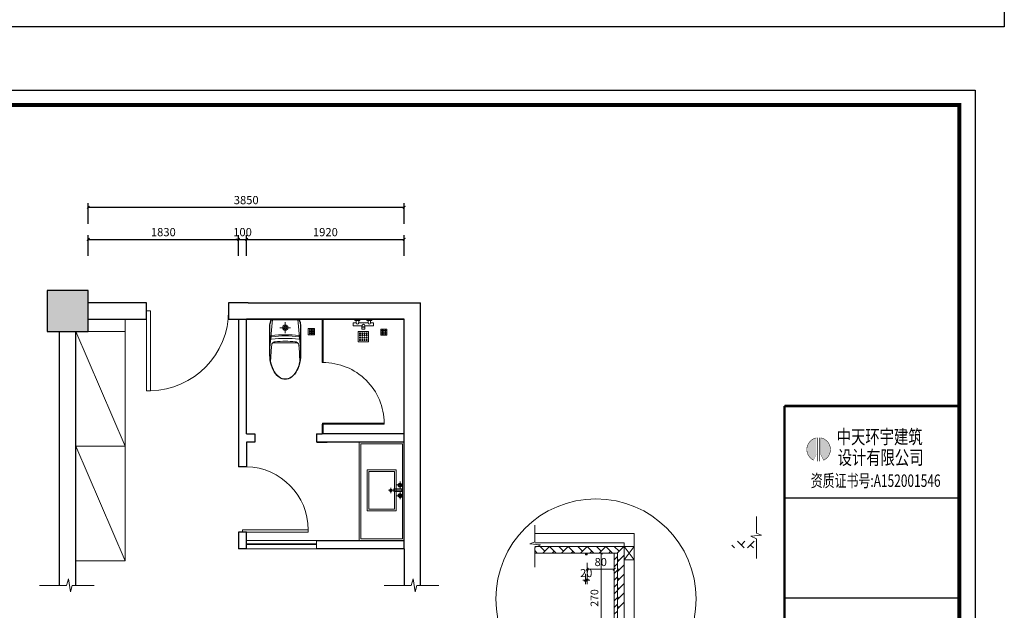
# Model space of a CAD drawing. Extents: x 345695 to 467723, y -434876 to -303775.
# Drawn here: x 392564 to 404564, y -425618 to -418412 of the extents above; entities that cross this region are included whole.
import ezdxf
from ezdxf.enums import TextEntityAlignment as Align

# ---------------------------------------------------------------- set-up
doc = ezdxf.new("R2010")
doc.units = 0
doc.header["$LTSCALE"] = 1000
doc.header["$MEASUREMENT"] = 0
for name, color, linetype in [('COLUMN', 9, 'Continuous'), ('jiaju', 252, 'Continuous'), ('PUB_HATCH', 8, 'Continuous'), ('TREE', 3, 'Continuous'), ('UTIL', 2, 'Continuous'), ('WALL', 7, 'Continuous'), ('家具内线', 1, 'Continuous'), ('家具外线', 2, 'Continuous')]:
    doc.layers.add(name, color=color, linetype=linetype)
doc.layers.add('家具外线总', color=3, linetype='Continuous', lineweight=13)
doc.styles.add('TQ', font='txt.shx', dxfattribs={"width": 0.7, "bigfont": 'HZTXT.shx'})
doc.styles.add('仿宋', font='楷体_GB2312.ttf')
doc.styles.add('宋体', font='SimSun.ttf')
doc.dimstyles.new('内部小尺寸标注', dxfattribs={"dimscale": 40, "dimtxt": 2.5, "dimasz": 0.8, "dimexe": 1.25, "dimexo": 0.625, "dimtad": 1, "dimdec": 0, "dimtxsty": '仿宋', "dimblk": 'ARCHTICK', "dimcen": 2.5, "dimclrd": 4, "dimclre": 256, "dimclrt": 3, "dimadec": 0, "dimazin": 0, "dimtfac": 1, "dimtdec": 0, "dimtix": 1, "dimtmove": 0, "dimatfit": 3, "dimfxl": 5, "dimfxlon": 1, "dimarcsym": 0})

# ---------------------------------------------------------------- blocks, each defined once
blk = doc.blocks.new('_FZH')
blk.add_lwpolyline([(-0.5, -0.5), (0.5, -0.5), (0.5, 0.5), (-0.5, 0.5)], close=True)
at = {"layer": 'PUB_HATCH'}
blk.add_solid([(-0.5, -0.5), (0.5, -0.5), (-0.5, 0.5), (0.5, 0.5)], dxfattribs=at)
blk = doc.blocks.new('_FZHK')
blk.add_lwpolyline([(-0.5, -0.5), (0.5, -0.5), (0.5, 0.5), (-0.5, 0.5)], close=True)
blk = doc.blocks.new('$DorLib2D$00000001')
at = {"color": 250, "lineweight": 5}
for p, q in [((0.45, 0.975), (0.5, 0.975)), ((0.45, 0), (0.45, 0.975)), ((0.5, 0), (0.5, 0.975)), ((0.5, 0), (0.45, 0))]:
    blk.add_line(p, q, dxfattribs=at)
blk.add_arc((0.475, 0), 0.975, 91.4693, 180, dxfattribs=at)
blk = doc.blocks.new('MK-DJ-0212')
at = {"layer": '家具内线', "color": 250, "lineweight": 5}
for p, q in [((22888, 5474), (22856, 5129)), ((22868, 5459), (22862, 5437)), ((23198, 5474), (22888, 5474)), ((23043, 5308), (23043, 5440)), ((23198, 5474), (23231, 5129)), ((23224, 5437), (23218, 5459)), ((22856, 5059), (22856, 5385)), ((22856, 5385), (22856, 5059)), ((22977, 5374), (23109, 5374)), ((23231, 5059), (23231, 5385)), ((22890, 5189), (23196, 5189)), ((22865, 4959), (22875, 5144)), ((23221, 4959), (23212, 5144))]:
    blk.add_line(p, q, dxfattribs=at)
for radius in [32.8, 21.1]:
    blk.add_circle((23043, 5374), radius, dxfattribs=at)
for centre, radius, start, end in [((23056, 5385), 200, 165.0782, 180), ((22888, 5454), 20, 90, 165.0782), ((23198, 5454), 20, 14.9218, 90), ((23031, 5385), 200, 0, 14.9218), ((22876, 5285), 6, 174.685, 277.2607), ((23043, 3974), 1315, 82.7393, 97.2607), ((23210, 5285), 6, 262.7393, 5.315), ((22876, 5243), 10, 174.685, 277.4868), ((22877, 5272), 8, 174.685, 277.298), ((23332, 5075), 462, 167.3549, 171.4057), ((23043, 3974), 1300, 82.702, 97.298), ((23043, 3974), 1270, 82.5132, 97.4868), ((22925, 5153), 50, 95.7141, 152.9103), ((23043, 3974), 1235, 84.2859, 95.7141), ((23161, 5153), 50, 27.0897, 84.2859), ((22754, 5075), 462, 8.5943, 12.6451), ((23209, 5272), 8, 262.702, 5.315), ((23210, 5243), 10, 262.5132, 5.315), ((23383, 5059), 527, 180, 193.8504), ((22703, 5059), 527, 346.1496, 0), ((23215, 5018), 355, 193.8504, 210.7627), ((22871, 5018), 355, 329.2373, 346.1496), ((23109, 4955), 231, 210.7627, 235.1668), ((22977, 4955), 231, 304.8332, 329.2373), ((23043, 4860), 115, 235.1668, 270), ((23043, 4860), 115, 270, 304.8332)]:
    blk.add_arc(centre, radius, start, end, dxfattribs=at)
blk = doc.blocks.new('A$C429D608A')
at = {"layer": 'UTIL', "color": 250, "lineweight": 5}
for points in [[(0, 75), (75, 75), (75, 0), (0, 0)], [(0, 75), (75, 75), (75, 0), (0, 0)], [(75, 0), (0, 0), (0, 75), (75, 75)], [(23, 63), (13, 63), (13, 53), (23, 53)], [(23, 43), (13, 43), (13, 33), (23, 33)], [(23, 23), (13, 23), (13, 13), (23, 13)], [(43, 63), (33, 63), (33, 53), (43, 53)], [(43, 43), (33, 43), (33, 33), (43, 33)], [(43, 23), (33, 23), (33, 13), (43, 13)], [(63, 63), (53, 63), (53, 53), (63, 53)], [(63, 43), (53, 43), (53, 33), (63, 33)], [(63, 23), (53, 23), (53, 13), (63, 13)]]:
    blk.add_lwpolyline(points, close=True, dxfattribs=at)
blk = doc.blocks.new('海龙工具_2012011210280850')
at = {"layer": 'UTIL', "color": 250, "lineweight": 5}
for p, q in [((-892, 867), (-927, 867)), ((-927, 842), (-927, 867)), ((-892, 842), (-927, 842)), ((-925, 837), (-925, 842)), ((-894, 837), (-894, 842)), ((-892, 842), (-892, 867)), ((-1034, 825), (-1034, 790)), ((-927, 825), (-1034, 825)), ((-997, 790), (-1034, 790)), ((-952, 760), (-1012, 760)), ((-1012, 745), (-1012, 760)), ((-952, 745), (-1012, 745)), ((-997, 760), (-997, 790)), ((-852, 790), (-967, 790)), ((-967, 760), (-967, 790)), ((-952, 745), (-952, 760)), ((-927, 837), (-927, 825)), ((-892, 837), (-927, 837)), ((-892, 837), (-892, 825)), ((-784, 825), (-892, 825)), ((-867, 760), (-807, 760)), ((-867, 745), (-867, 760)), ((-867, 745), (-807, 745)), ((-852, 760), (-852, 790)), ((-784, 790), (-822, 790)), ((-822, 760), (-822, 790)), ((-807, 745), (-807, 760)), ((-784, 825), (-784, 790))]:
    blk.add_line(p, q, dxfattribs=at)
for points in [[(-972, 895), (-847, 895), (-847, 1020), (-972, 1020)], [(-957, 992), (-944, 992), (-944, 1005), (-957, 1005)], [(-957, 965), (-944, 965), (-944, 977), (-957, 977)], [(-929, 992), (-917, 992), (-917, 1005), (-929, 1005)], [(-929, 965), (-917, 965), (-917, 977), (-929, 977)], [(-889, 992), (-902, 992), (-902, 1005), (-889, 1005)], [(-889, 965), (-902, 965), (-902, 977), (-889, 977)], [(-862, 992), (-874, 992), (-874, 1005), (-862, 1005)], [(-862, 965), (-874, 965), (-874, 977), (-862, 977)], [(-957, 937), (-944, 937), (-944, 950), (-957, 950)], [(-957, 910), (-944, 910), (-944, 922), (-957, 922)], [(-929, 937), (-917, 937), (-917, 950), (-929, 950)], [(-929, 910), (-917, 910), (-917, 922), (-929, 922)], [(-889, 937), (-902, 937), (-902, 950), (-889, 950)], [(-889, 910), (-902, 910), (-902, 922), (-889, 922)], [(-862, 937), (-874, 937), (-874, 950), (-862, 950)], [(-862, 910), (-874, 910), (-874, 922), (-862, 922)]]:
    blk.add_lwpolyline(points, close=True, dxfattribs=at)
for centre, radius, start, end in [((-982, 790), 15, 0, 180), ((-909, 825), 17.5, 180, 0), ((-837, 790), 15, 0, 180)]:
    blk.add_arc(centre, radius, start, end, dxfattribs=at)
blk = doc.blocks.new('海龙工具_2012011116463567')
at = {"layer": '家具内线', "color": 250, "lineweight": 5}
for p, q in [((-629, 606), (-720, 606)), ((-679, 565), (-679, 636)), ((-629, 627), (-597, 627)), ((-629, 530), (-629, 627)), ((-613, 465), (-613, 636)), ((-597, 530), (-597, 627)), ((-597, 606), (-506, 606)), ((-548, 565), (-548, 636)), ((-863, 557), (-363, 557)), ((-863, 205), (-863, 557)), ((-843, 537), (-383, 537)), ((-843, 225), (-843, 537)), ((-646, 494), (-581, 494)), ((-629, 530), (-597, 530)), ((-383, 537), (-383, 225)), ((-363, 557), (-363, 205)), ((-363, 205), (-863, 205)), ((-383, 225), (-843, 225))]:
    blk.add_line(p, q, dxfattribs=at)
for centre, radius in [((-678, 606), 22.7), ((-678, 606), 16.2), ((-549, 606), 22.7), ((-549, 606), 16.2), ((-614, 494), 16.2)]:
    blk.add_circle(centre, radius, dxfattribs=at)
blk = doc.blocks.new('_ArchTick')
at = {"color": 0, "linetype": 'ByBlock', "const_width": 0.4}
blk.add_lwpolyline([(-0.5, -0.5), (0.5, 0.5)], dxfattribs=at)
blk = doc.blocks.new('*D698')
at = {"layer": 'Defpoints', "color": 0, "lineweight": 5}
for p in [(395230, -421092), (393400, -422066), (395230, -422066)]:
    blk.add_point(p, dxfattribs=at)
at = {"layer": 'jiaju', "lineweight": -2}
for p, q in [((393400, -421292), (393400, -421042)), ((395230, -421292), (395230, -421042))]:
    blk.add_line(p, q, dxfattribs=at)
at = {"layer": 'jiaju', "color": 4, "lineweight": -2}
blk.add_line((393400, -421092), (395230, -421092), dxfattribs=at)
at = {"layer": 'jiaju', "color": 4, "lineweight": -2, "xscale": 32, "yscale": 32, "zscale": 32, "rotation": 180}
blk.add_blockref('_ArchTick', (393400, -421092), dxfattribs=at)
at = {"layer": 'jiaju', "color": 4, "lineweight": -2, "xscale": 32, "yscale": 32, "zscale": 32}
blk.add_blockref('_ArchTick', (395230, -421092), dxfattribs=at)
at = {"layer": 'jiaju', "color": 3, "lineweight": 5, "insert": (394315, -421017), "char_height": 100, "attachment_point": 5, "style": '仿宋'}
blk.add_mtext('1830', dxfattribs=at)
blk = doc.blocks.new('*D699')
at = {"layer": 'Defpoints', "color": 0, "lineweight": 5}
for p in [(397250, -421092), (395330, -422066), (397250, -422066)]:
    blk.add_point(p, dxfattribs=at)
at = {"layer": 'jiaju', "lineweight": -2}
for p, q in [((395330, -421292), (395330, -421042)), ((397250, -421292), (397250, -421042))]:
    blk.add_line(p, q, dxfattribs=at)
at = {"layer": 'jiaju', "color": 4, "lineweight": -2}
blk.add_line((395330, -421092), (397250, -421092), dxfattribs=at)
at = {"layer": 'jiaju', "color": 4, "lineweight": -2, "xscale": 32, "yscale": 32, "zscale": 32, "rotation": 180}
blk.add_blockref('_ArchTick', (395330, -421092), dxfattribs=at)
at = {"layer": 'jiaju', "color": 4, "lineweight": -2, "xscale": 32, "yscale": 32, "zscale": 32}
blk.add_blockref('_ArchTick', (397250, -421092), dxfattribs=at)
at = {"layer": 'jiaju', "color": 3, "lineweight": 5, "insert": (396290, -421017), "char_height": 100, "attachment_point": 5, "style": '仿宋'}
blk.add_mtext('1920', dxfattribs=at)
blk = doc.blocks.new('*D693')
at = {"layer": 'Defpoints', "color": 0, "lineweight": 5}
for p in [(395330, -421092), (395230, -422066), (395330, -422066)]:
    blk.add_point(p, dxfattribs=at)
at = {"layer": 'jiaju', "lineweight": -2}
for p, q in [((395230, -421292), (395230, -421042)), ((395330, -421292), (395330, -421042))]:
    blk.add_line(p, q, dxfattribs=at)
at = {"layer": 'jiaju', "color": 4, "lineweight": -2}
for p, q in [((395230, -421092), (395198, -421092)), ((395230, -421092), (395330, -421092)), ((395330, -421092), (395362, -421092))]:
    blk.add_line(p, q, dxfattribs=at)
at = {"layer": 'jiaju', "color": 4, "lineweight": -2, "xscale": 32, "yscale": 32, "zscale": 32}
blk.add_blockref('_ArchTick', (395230, -421092), dxfattribs=at)
at = {"layer": 'jiaju', "color": 4, "lineweight": -2, "xscale": 32, "yscale": 32, "zscale": 32, "rotation": 180}
blk.add_blockref('_ArchTick', (395330, -421092), dxfattribs=at)
at = {"layer": 'jiaju', "color": 3, "lineweight": 5, "insert": (395280, -421017), "char_height": 100, "attachment_point": 5, "style": '仿宋'}
blk.add_mtext('100', dxfattribs=at)
blk = doc.blocks.new('*D694')
at = {"layer": 'Defpoints', "color": 0, "lineweight": 5}
for p in [(397250, -420701), (393400, -421392), (397250, -421392)]:
    blk.add_point(p, dxfattribs=at)
at = {"layer": 'jiaju', "lineweight": -2}
for p, q in [((393400, -420901), (393400, -420651)), ((397250, -420901), (397250, -420651))]:
    blk.add_line(p, q, dxfattribs=at)
at = {"layer": 'jiaju', "color": 4, "lineweight": -2}
blk.add_line((393400, -420701), (397250, -420701), dxfattribs=at)
at = {"layer": 'jiaju', "color": 4, "lineweight": -2, "xscale": 32, "yscale": 32, "zscale": 32, "rotation": 180}
blk.add_blockref('_ArchTick', (393400, -420701), dxfattribs=at)
at = {"layer": 'jiaju', "color": 4, "lineweight": -2, "xscale": 32, "yscale": 32, "zscale": 32}
blk.add_blockref('_ArchTick', (397250, -420701), dxfattribs=at)
at = {"layer": 'jiaju', "color": 3, "lineweight": 5, "insert": (395325, -420626), "char_height": 100, "attachment_point": 5, "style": '仿宋'}
blk.add_mtext('3850', dxfattribs=at)
blk = doc.blocks.new('eeee')
at = {"layer": 'jiaju', "color": 1, "lineweight": 5}
for p, q in [((458810, -405505), (458833, -405422)), ((458833, -405422), (458857, -405581)), ((458479, -405505), (458810, -405505)), ((458857, -405581), (458878, -405505)), ((458878, -405505), (459146, -405505))]:
    blk.add_line(p, q, dxfattribs=at)
blk = doc.blocks.new('ggggg')
at = {"layer": 'jiaju', "color": 250, "lineweight": 5}
for p, q in [((453859.9, -389572.9), (453889.9, -389572.4)), ((453889.9, -389572.4), (453859.9, -389612.4)), ((453859.9, -389612.4), (453859.9, -389572.9)), ((453889.9, -389612.4), (453859.9, -389572.9)), ((453889.9, -389572.4), (453889.9, -389612.4)), ((453889.9, -389612.4), (453859.9, -389612.4))]:
    blk.add_line(p, q, dxfattribs=at)
blk = doc.blocks.new('jjjj')
at = {"layer": 'jiaju', "color": 250, "lineweight": 5}
for p, q in [((465987, -386671), (465987, -386889)), ((466052, -386914), (465914, -386930)), ((465914, -386930), (465987, -386964)), ((465987, -386889), (466052, -386914)), ((465987, -386964), (465987, -387218))]:
    blk.add_line(p, q, dxfattribs=at)
blk = doc.blocks.new('tyyyy')
h = blk.add_hatch(color=1)
h.paths.add_polyline_path([(33810, 29450), (33924, 29222, 0.733098), (33810, 30117)])
h.paths.add_polyline_path([(33633, 30115, 0.719751), (33521, 29225), (33633, 29450)])
at = {"color": 1, "const_width": 19.4}
for points in [[(33633, 30115, 0.719751), (33521, 29225)], [(33924, 29222, 0.733098), (33810, 30117, 0.733098)]]:
    blk.add_lwpolyline(points, format="xyb", dxfattribs=at)
at = {"color": 1}
for points, const_width in [([(33633, 30121), (33633, 29450)], 9.72), ([(33687, 30124), (33687, 29179)], 25), ([(33752, 30124), (33752, 29179)], 25), ([(33810, 30121), (33810, 29450)], 9.72), ([(33633, 29450), (33517, 29217)], 9.72), ([(33810, 29450), (33928, 29213)], 9.72)]:
    blk.add_lwpolyline(points, dxfattribs=dict(at, const_width=const_width))
at = {"color": 4, "style": '宋体', "width": 0.75}
for s, p in [('中天环宇建筑', (34449, 29880)), ('设计有限公司', (34487, 29047))]:
    blk.add_text(s, height=560, dxfattribs=at).set_placement(p)
at = {"color": 220, "style": 'TQ', "width": 0.7}
blk.add_text('资质证书号:A152001546', height=500, dxfattribs=at).set_placement((36008, 28338), align=Align.MIDDLE)
blk = doc.blocks.new('tuqian')
at = {"color": 3}
blk.add_line((300193, -91468), (293193, -91468), dxfattribs=at)
at = {"color": 13}
for p, q in [((300193, -120168), (300193, -91468)), ((300193, -95168), (293193, -95168)), ((300193, -99168), (293193, -99168))]:
    blk.add_line(p, q, dxfattribs=at)
at = {"color": 3, "const_width": 100}
for points in [[(293193, -91468), (293193, -120168)], [(293193, -91468), (300193, -91468)], [(300193, -91468), (300193, -120168)]]:
    blk.add_lwpolyline(points, dxfattribs=at)
blk.add_blockref('tyyyy', (260831, -122865))

msp = doc.modelspace()

# ---------------------------------------------------------------- hatches: boundary and pattern name
at = {"layer": 'jiaju', "lineweight": 5}
h = msp.add_hatch(dxfattribs=at)
h.set_pattern_fill('AR-HBONE', color=250, scale=20.281558, style=0, double=1)
h.set_pattern_definition([(45, (375959.965, -424838.725), (9e-15, 114.72982), [243.3787, -81.1262]), (135, (376017.33, -424781.36), (9e-15, 114.72982), [243.3787, -81.1262])])
h.paths.add_polyline_path([(398841.9, -424838.7), (398841.9, -424919.9), (399811.1, -424919.9), (399811.1, -424838.7)])
msp.add_hatch(color=250, dxfattribs=at).paths.add_polyline_path([(399479.8, -424919.9), (399478.8, -424919.9), (399478.8, -424939.6), (399459.1, -424939.6), (399459.1, -424919.9), (399458.1, -424919.9), (399458.1, -424940.6), (399479.8, -424940.6)])
h = msp.add_hatch(dxfattribs=at)
h.set_pattern_fill('ANSI31', color=250, scale=469.4805, style=0)
h.set_pattern_definition([(45, (399811.077, -424919.85), (-41.4966, 41.4966), [])])
h.paths.add_polyline_path([(399851.6, -424919.9), (399811.1, -424919.9), (399811.1, -426015.1), (399851.6, -426015.1)])

# ---------------------------------------------------------------- linework, layer by layer
at = {"color": 1}
for points in [[(386526.9, -405456.3), (404563.8, -405456.3), (404563.8, -418501), (386526.9, -418501)], [(386526.9, -419273.7), (404210.1, -419273.7), (404210.1, -432062.6), (386526.9, -432062.6)]]:
    msp.add_lwpolyline(points, close=True, dxfattribs=at)
at = {"color": 8, "ltscale": 300}
msp.add_lwpolyline([(395612.9, -422484.8), (395612.9, -422159, -0.065201), (395619.6, -422107.5), (395625.7, -422084.7, -0.3398346), (395645.1, -422069.8), (395955.7, -422069.8, -0.3398346), (395975.1, -422084.7), (395981.2, -422107.5, -0.065201), (395987.9, -422159), (395987.9, -422484.8, -0.0478133), (395978.3, -422585), (395974.2, -422604.3), (395966, -422634.1), (395954.1, -422666.2), (395943.7, -422688.1), (395930.9, -422711), (395912.9, -422736.1), (395895.8, -422754.7), (395876.4, -422771.7), (395856.6, -422785.2), (395834.9, -422794.5), (395811.8, -422799.3), (395800.4, -422799.8), (395781.4, -422798.2), (395761.7, -422793.1), (395742, -422783.9), (395724, -422771.4), (395704, -422753.8), (395686.1, -422733.9), (395670.1, -422711.3), (395657.7, -422689.4), (395644.5, -422660.8), (395632.4, -422626.5), (395626.5, -422603.7), (395622.5, -422585, -0.0478133)], format="xyb", close=True, dxfattribs=at)
at = {"layer": 'jiaju', "color": 250, "lineweight": 5}
for p, q in [((393850.3, -422215.8), (393850.3, -422065.8)), ((393250.3, -422215.8), (393850.3, -423615.8)), ((393850.3, -422215.8), (393400.3, -422215.8)), ((393850.3, -425015.8), (393850.3, -422215.8)), ((397005.3, -423335.8), (396255.3, -423335.8)), ((396255.3, -423335.8), (396255.3, -423345.8)), ((397005.3, -423335.8), (397005.3, -423345.8)), ((396255.3, -423345.8), (397005.3, -423345.8)), ((396700.3, -424765.8), (396700.3, -423565.8)), ((393250.3, -423615.8), (393850.3, -423615.8)), ((393250.3, -423615.8), (393850.3, -425015.8)), ((396180.3, -424765.8), (395330.3, -424765.8)), ((395330.3, -424765.8), (396180.3, -424765.8)), ((396180.3, -424765.8), (396180.3, -424865.8)), ((398841.9, -424680.1), (400054.4, -424680.1)), ((400054.4, -425895.2), (400054.4, -424680.1)), ((401392.2, -424857.4), (401311, -424776.3)), ((401356.2, -424821.4), (401401.3, -424776.3)), ((401434.9, -424857.4), (401516, -424776.3)), ((401544.1, -424779.9), (401540.5, -424776.3)), ((396180.3, -424805.8), (395330.3, -424805.8)), ((396180.3, -424815.8), (395330.3, -424815.8)), ((395330.3, -424865.8), (396180.3, -424865.8)), ((398841.9, -424793.1), (399932.8, -424793.1)), ((398841.9, -424838.7), (399932.8, -424838.7)), ((399868.4, -424896.1), (399811.1, -424838.7)), ((399844.7, -424919.9), (399925.8, -424838.7)), ((399932.8, -424845.7), (399925.8, -424838.7)), ((399932.8, -424793.1), (399932.8, -424840.8)), ((399932.8, -424838.7), (399932.8, -426055.6)), ((401277.4, -424857.4), (401241.4, -424821.4)), ((401506.9, -424857.4), (401470.9, -424821.4)), ((393850.3, -425015.8), (393250.3, -425015.8)), ((398841.9, -424919.9), (399811.1, -424919.9)), ((399458.1, -424919.9), (399458.1, -424940.6)), ((399458.1, -424940.6), (399479.8, -424940.6)), ((399459.1, -424919.9), (399459.1, -424939.6)), ((399478.8, -424919.9), (399459.1, -424939.6)), ((399478.8, -424939.6), (399459.1, -424919.9)), ((399459.1, -424939.6), (399478.8, -424939.6)), ((399478.8, -424919.9), (399478.8, -424939.6)), ((399479.8, -424919.9), (399479.8, -424940.6)), ((399811.1, -424919.9), (399811.1, -426015.1)), ((399851.6, -424919.9), (399811.1, -424919.9)), ((399851.6, -426015.1), (399851.6, -424919.9)), ((399851.6, -425027.6), (399932.8, -424946.5)), ((399868.4, -425010.8), (399851.6, -424994)), ((399932.8, -424960.4), (399925.8, -424953.5)), ((399851.6, -425142.4), (399932.8, -425061.2)), ((399868.4, -425125.5), (399851.6, -425108.7)), ((399932.8, -425075.1), (399925.8, -425068.2)), ((399851.6, -425257.1), (399932.8, -425176)), ((399868.4, -425240.3), (399851.6, -425223.5)), ((399932.8, -425189.9), (399925.8, -425182.9)), ((399851.6, -425371.8), (399932.8, -425290.7)), ((399868.4, -425355), (399851.6, -425338.2)), ((399932.8, -425304.6), (399925.8, -425297.6)), ((399851.6, -425486.5), (399932.8, -425405.4)), ((399868.4, -425469.7), (399851.6, -425452.9)), ((399932.8, -425419.3), (399925.8, -425412.4)), ((399851.6, -425601.3), (399932.8, -425520.1)), ((399868.4, -425584.5), (399851.6, -425567.7)), ((399932.8, -425534.1), (399925.8, -425527.1))]:
    msp.add_line(p, q, dxfattribs=at)
at = {"layer": 'jiaju'}
msp.add_line((394050.3, -422065.8), (394110.3, -422065.8), dxfattribs=at)
at = {"layer": 'jiaju', "lineweight": 5}
for p, q in [((399726.3, -424919.9), (399604.3, -424919.9)), ((399479.8, -425036.8), (399479.8, -425165.3)), ((399811.1, -425036.8), (399811.1, -425165.3)), ((399458.1, -425171.1), (399458.1, -425299.6)), ((399479.8, -425171.1), (399479.8, -425299.6)), ((399479.8, -425171.1), (399479.8, -425299.6))]:
    msp.add_line(p, q, dxfattribs=at)
at = {"layer": 'jiaju', "color": 4, "lineweight": 5}
for p, q in [((399651.2, -426015.1), (399651.2, -424919.9)), ((399479.8, -425115.8), (399811.1, -425115.8)), ((399458.1, -425250.2), (399426.4, -425250.2)), ((399458.1, -425250.2), (399479.8, -425250.2)), ((399479.8, -425250.2), (399511.4, -425250.2))]:
    msp.add_line(p, q, dxfattribs=at)
at = {"layer": 'jiaju', "color": 250, "lineweight": 5}
for points in [[(396700.3, -424765.8), (396700.3, -423565.8), (397250.3, -423565.8), (397250.3, -424765.8)], [(396720.3, -424745.8), (396720.3, -423585.8), (397230.3, -423585.8), (397230.3, -424745.8)], [(395280.3, -424665.8), (395280.3, -424635.8), (396080.3, -424635.8), (396080.3, -424665.8)]]:
    msp.add_lwpolyline(points, close=True, dxfattribs=at)
at = {"layer": 'jiaju', "color": 1, "lineweight": 5}
msp.add_circle((399587.4, -425478), 1220.1, dxfattribs=at)
at = {"layer": 'jiaju', "color": 250, "lineweight": 5}
for centre, radius, end in [((396265.3, -423335.8), 740, 90.38583), ((395310, -424635.8), 770.3, 88.4923)]:
    msp.add_arc(centre, radius, 0, end, dxfattribs=at)
at = {"layer": 'WALL'}
for p, q in [((394110.3, -421865.8), (393400.3, -421865.8)), ((394110.3, -422065.8), (394110.3, -421865.8)), ((394110.3, -422065.8), (394110.3, -421865.8)), ((395350.3, -421865.8), (395110.3, -421865.8)), ((395110.3, -421865.8), (395110.3, -422065.8)), ((395350.3, -421865.8), (397450.3, -421865.8)), ((397450.3, -425315.8), (397450.3, -421865.8)), ((393400.3, -422065.8), (394110.3, -422065.8)), ((395110.3, -422065.8), (397250.3, -422065.8)), ((395110.3, -422065.8), (395230.3, -422065.8)), ((395150.3, -422065.8), (395230.3, -422065.8)), ((395230.3, -422065.8), (395230.3, -423495.8)), ((395230.3, -422065.8), (396470.3, -422065.8)), ((395330.3, -422065.8), (396230.3, -422065.8)), ((397250.3, -422065.8), (395330.3, -422065.8)), ((395330.3, -423395.8), (395330.3, -422065.8)), ((396250.3, -422065.8), (396250.3, -422595.8)), ((396260.3, -422065.8), (396260.3, -422595.8)), ((397250.3, -424865.8), (397250.3, -422065.8)), ((397250.3, -424065.8), (397250.3, -422065.8)), ((393050.3, -425315.8), (393050.3, -422215.8)), ((393250.3, -425315.8), (393250.3, -422215.8)), ((396260.3, -422595.8), (396250.3, -422595.8)), ((395330.3, -423465.8), (395330.3, -423245.8)), ((396250.3, -423345.8), (396250.3, -423465.8)), ((396260.3, -423345.8), (396250.3, -423345.8)), ((396260.3, -423345.8), (396260.3, -423465.8)), ((395230.3, -423495.8), (395230.3, -423865.8)), ((395330.3, -423465.8), (395430.3, -423465.8)), ((395330.3, -423565.8), (395330.3, -423865.8)), ((395430.3, -423565.8), (395330.3, -423565.8)), ((395430.3, -423465.8), (395430.3, -423565.8)), ((396180.3, -423465.8), (396250.3, -423465.8)), ((396180.3, -423465.8), (396180.3, -423565.8)), ((396310.3, -423565.8), (396180.3, -423565.8)), ((396190.3, -423565.8), (396310.3, -423565.8)), ((397250.3, -423465.8), (396250.3, -423465.8)), ((397250.3, -423565.8), (396250.3, -423565.8)), ((395330.3, -423865.8), (395230.3, -423865.8)), ((397250.3, -424865.8), (397250.3, -424065.8)), ((395230.3, -424665.8), (395230.3, -424865.8)), ((395330.3, -424665.8), (395230.3, -424665.8)), ((395330.3, -424865.8), (395330.3, -424665.8)), ((396180.3, -424765.8), (397250.3, -424765.8)), ((395330.3, -424865.8), (395230.3, -424865.8)), ((397250.3, -424865.8), (396180.3, -424865.8)), ((397250.3, -424865.8), (397250.3, -425315.8))]:
    msp.add_line(p, q, dxfattribs=at)
at = {"layer": '家具外线总', "color": 8, "const_width": 49.3}
msp.add_lwpolyline([(386709.4, -419453.9), (404017.2, -419453.9), (404017.2, -431863.4), (386709.4, -431863.4)], close=True, dxfattribs=at)

# ---------------------------------------------------------------- block references
at = {"color": 3, "rotation": 180}
msp.add_blockref('海龙工具_2012011210280850', (395843.5, -421321.1), dxfattribs=at)
at = {"xscale": 0.3044972429763089, "yscale": 0.3044972429763089, "zscale": 0.3044972429763089}
msp.add_blockref('tuqian', (312609.3, -395272.6), dxfattribs=at)
at = {"ltscale": 300, "extrusion": (0, 0, -1), "zscale": -1, "rotation": 90}
msp.add_blockref('海龙工具_2012011116463567', (-396593.6, -423540.8), dxfattribs=at)
at = {"layer": 'COLUMN', "xscale": 500, "yscale": 500, "zscale": 500, "rotation": 90}
for name in ['_FZH', '_FZHK']:
    msp.add_blockref(name, (393150.3, -421965.8), dxfattribs=at)
at = {"layer": 'jiaju', "color": 250, "lineweight": 5}
for name, p, xscale, yscale, zscale in [('$DorLib2D$00000001', (394610.3, -421965.8), -1000, -1000, -1000), ('jjjj', (-35999.9, -61402.6), 0.9389610000071116, 0.9389610000071116, 0.9389609999999999), ('jjjj', (836385.9, -61508.7), -0.9389609999489039, 0.9389610000071116, 0.9389609999999999)]:
    msp.add_blockref(name, p, dxfattribs=dict(at, xscale=xscale, yscale=yscale, zscale=zscale))
at = {"layer": 'jiaju', "color": 4, "lineweight": 5}
for p, xscale, yscale, zscale, rotation in [((399651.2, -424919.9), 30.04675199999474, 30.04675199999474, 30.046752, 90), ((399479.8, -425115.8), 31.62815999999293, 31.62816000002204, 31.62816, 180), ((399479.8, -425250.2), 31.62815999999293, 31.62816000002204, 31.62816, 180), ((399479.8, -425250.2), 31.62815999999293, 31.62816000002204, 31.62816, 180)]:
    msp.add_blockref('_ArchTick', p, dxfattribs=dict(at, xscale=xscale, yscale=yscale, zscale=zscale, rotation=rotation))
at = {"layer": 'jiaju', "color": 7, "xscale": 4.056311520020245, "yscale": 4.056311520020245, "zscale": 4.056311519999998}
msp.add_blockref('ggggg', (-1441064.3, 1155388.4), dxfattribs=at)
at = {"layer": 'jiaju', "color": 4, "lineweight": 5, "xscale": 31.62815999999293, "yscale": 31.62816000002204, "zscale": 31.62816}
for p in [(399811.1, -425115.8), (399458.1, -425250.2)]:
    msp.add_blockref('_ArchTick', p, dxfattribs=at)
at = {"layer": 'jiaju', "color": 1, "lineweight": 5}
for p in [(-65674.5, -19810.7), (-61474.5, -19810.7)]:
    msp.add_blockref('eeee', p, dxfattribs=at)
at = {"layer": 'TREE', "extrusion": (0, 0, -1), "xscale": -1, "zscale": -1, "rotation": 6.67010446875338e-08}
for p in [(-396081.7, -422256.2), (-396965, -422261.8)]:
    msp.add_blockref('A$C429D608A', p, dxfattribs=at)
at = {"layer": '家具外线', "xscale": -1}
msp.add_blockref('MK-DJ-0212', (418843.4, -427544), dxfattribs=at)

# ---------------------------------------------------------------- texts
at = {"layer": 'jiaju', "color": 3, "lineweight": 5, "char_height": 98.84, "attachment_point": 5, "style": '仿宋'}
for s, insert in [('80', (399645.4, -425041.7)), ('20', (399468.9, -425176.1))]:
    msp.add_mtext(s, dxfattribs=dict(at, insert=insert))
at = {"layer": 'jiaju', "color": 3, "lineweight": 5, "insert": (399580.8, -425467.5), "char_height": 93.9, "attachment_point": 5, "rotation": 90, "style": '仿宋'}
msp.add_mtext('270', dxfattribs=at)

# ---------------------------------------------------------------- dimensions: what is measured, and where the dimension line sits
at = {"layer": 'jiaju', "color": 250, "lineweight": 5}
for base, p1, p2, picture, middle in [((397250.3, -420700.6), (393400.3, -421391.7), (397250.3, -421391.7), '*D694', (395325.3, -420625.6)), ((395230.3, -421091.7), (393400.3, -422065.8), (395230.3, -422065.8), '*D698', (394315.3, -421016.7)), ((395330.3, -421091.7), (395230.3, -422065.8), (395330.3, -422065.8), '*D693', (395280.3, -421016.7))]:
    dim = msp.add_linear_dim(base=base, p1=p1, p2=p2, angle=180, dimstyle='内部小尺寸标注', dxfattribs=at)
    dim.commit()
    dim.dimension.update_dxf_attribs({"geometry": picture, "text_midpoint": middle})
dim = msp.add_linear_dim(base=(397250.3, -421091.7), p1=(395330.3, -422065.8), p2=(397250.3, -422065.8), angle=180, dimstyle='内部小尺寸标注', override={"dimtmove": 1}, dxfattribs=at)
dim.commit()
dim.dimension.update_dxf_attribs({"geometry": '*D699', "text_midpoint": (396290.3, -421016.7)})

doc.saveas('drawing.dxf')
